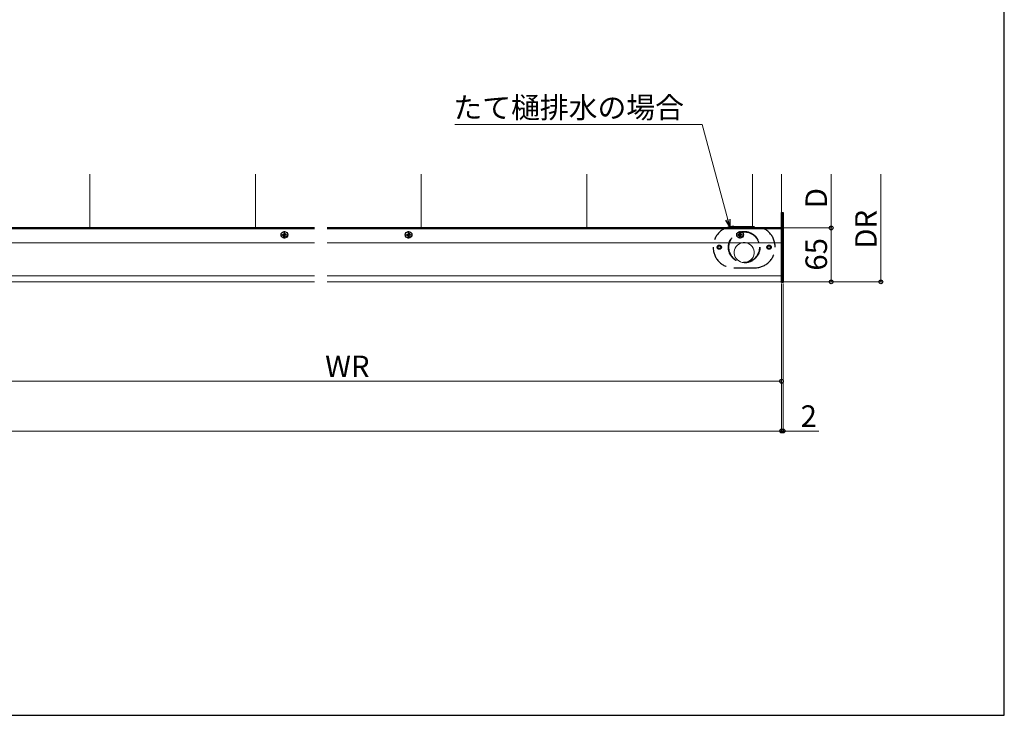
# Model space of a CAD drawing. Extents: x 262 to 2887, y 315 to 4212.
# Drawn here: x 1699 to 2887, y 315 to 1154 of the extents above; entities that cross this region are included whole.
import ezdxf

# ---------------------------------------------------------------- set-up
doc = ezdxf.new("R2010")
doc.units = 0
doc.linetypes.add('YCENTER_1', pattern=[13, 10, -1, 1, -1])
doc.linetypes.add('YHIDDEN_1', pattern=[4, 3, -1])
for name, color, linetype, lineweight in [('YKK_12', 2, 'CONTINUOUS', 13), ('YKK_13', 4, 'CONTINUOUS', 30), ('YKK_D', 6, 'CONTINUOUS', 13), ('YKK_ZWAK', 7, 'CONTINUOUS', 30)]:
    doc.layers.add(name, color=color, linetype=linetype, lineweight=lineweight)
doc.styles.add('text-b', font='txt')

msp = doc.modelspace()

# ---------------------------------------------------------------- linework, layer by layer
at = {"layer": 'YKK_12'}
for p, q in [((1783.5, 903), (1783.5, 968)), ((1983.5, 903), (1983.5, 968)), ((2183.5, 903), (2183.5, 968)), ((2383.5, 903), (2383.5, 968)), ((2583.5, 903), (2583.5, 968)), ((2618.5, 968), (2618.5, 838)), ((2055, 903), (1572, 903)), ((2618.5, 903), (2070, 903)), ((2055, 885.1), (1572.5, 885.1)), ((2618.5, 885.1), (2070, 885.1)), ((2055, 845.1), (1070, 845.1)), ((2618.5, 845.1), (2070, 845.1)), ((2055, 838), (1593.5, 838)), ((2618.5, 838), (2070, 838))]:
    msp.add_line(p, q, dxfattribs=at)
msp.add_arc((2573.5, 873.3), 12, 100.2124, 79.7876, dxfattribs=at)
at = {"layer": 'YKK_12', "linetype": 'YHIDDEN_1', "ltscale": 10}
msp.add_arc((2573.5, 873.3), 12, 79.7876, 100.2124, dxfattribs=at)
at = {"layer": 'YKK_13'}
for p, q in [((2618.5, 921.5), (2619, 921.5)), ((2618.5, 837), (2618.5, 921.5)), ((2619, 921.5), (2620.5, 921.5)), ((2619, 837), (2619, 921.5)), ((2619, 921.5), (2619, 837)), ((2620.5, 921.5), (2620.5, 837)), ((2055, 903), (1572, 903)), ((1572.3, 902.5), (2055, 902.5)), ((2016.3, 895.2), (2017.4, 895.2)), ((2016.3, 894.2), (2017.4, 894.1)), ((2017.4, 895.2), (2017.9, 895.3)), ((2017.4, 894.1), (2017.9, 894)), ((2018, 895.8), (2017.9, 895.3)), ((2018, 893.5), (2017.9, 894)), ((2018, 896.9), (2018, 895.8)), ((2018, 892.4), (2018, 893.5)), ((2019, 896.9), (2019, 895.8)), ((2019, 895.8), (2019.1, 895.3)), ((2019, 893.5), (2019.1, 894)), ((2019, 892.4), (2019, 893.5)), ((2019.6, 895.2), (2019.1, 895.3)), ((2019.6, 894.1), (2019.1, 894)), ((2020.7, 895.2), (2019.6, 895.2)), ((2020.7, 894.2), (2019.6, 894.1)), ((2618.5, 903), (2070, 903)), ((2070, 902.5), (2618.5, 902.5)), ((2166.3, 895.2), (2167.4, 895.2)), ((2166.3, 894.2), (2167.4, 894.1)), ((2167.4, 895.2), (2167.9, 895.3)), ((2167.4, 894.1), (2167.9, 894)), ((2168, 895.8), (2167.9, 895.3)), ((2168, 893.5), (2167.9, 894)), ((2168, 896.9), (2168, 895.8)), ((2168, 892.4), (2168, 893.5)), ((2169, 896.9), (2169, 895.8)), ((2169, 895.8), (2169.1, 895.3)), ((2169, 893.5), (2169.1, 894)), ((2169, 892.4), (2169, 893.5)), ((2169.6, 895.2), (2169.1, 895.3)), ((2169.6, 894.1), (2169.1, 894)), ((2170.7, 895.2), (2169.6, 895.2)), ((2170.7, 894.2), (2169.6, 894.1)), ((2566.3, 895.2), (2567.4, 895.2)), ((2566.3, 894.2), (2567.4, 894.1)), ((2567.4, 895.2), (2567.9, 895.3)), ((2567.4, 894.1), (2567.9, 894)), ((2568, 895.8), (2567.9, 895.3)), ((2568, 893.5), (2567.9, 894)), ((2568, 896.9), (2568, 895.8)), ((2568, 892.4), (2568, 893.5)), ((2569, 896.9), (2569, 895.8)), ((2569, 895.8), (2569.1, 895.3)), ((2569, 893.5), (2569.1, 894)), ((2569, 892.4), (2569, 893.5)), ((2569.6, 895.2), (2569.1, 895.3)), ((2569.6, 894.1), (2569.1, 894)), ((2570.7, 895.2), (2569.6, 895.2)), ((2570.7, 894.2), (2569.6, 894.1)), ((2618.5, 902.5), (2618.5, 903)), ((2619, 837), (2618.5, 837)), ((2620.5, 837), (2619, 837))]:
    msp.add_line(p, q, dxfattribs=at)
at = {"layer": 'YKK_13', "linetype": 'YHIDDEN_1', "ltscale": 10}
for p, q in [((2618.5, 918.3), (2618.5, 914.8)), ((2618.7, 917.6), (2618.5, 917.3)), ((2618.7, 915.4), (2618.5, 915.7)), ((2620.2, 920), (2618.6, 918.4)), ((2620.5, 918.6), (2618.7, 917.6)), ((2620.5, 914.5), (2618.7, 915.4)), ((2620.5, 920), (2620.2, 920)), ((2620.2, 913), (2620.2, 920)), ((2620.5, 913), (2620.5, 920)), ((2561, 904.8), (2586, 904.8)), ((2620.2, 913), (2618.6, 914.6)), ((2620.5, 913), (2620.2, 913)), ((2561, 854.8), (2586, 854.8)), ((2620.2, 845.1), (2618.6, 843.5)), ((2620.5, 845.1), (2620.2, 845.1)), ((2620.2, 838.1), (2620.2, 845.1)), ((2620.5, 838.1), (2620.5, 845.1)), ((2618.5, 843.4), (2618.5, 839.9)), ((2618.7, 842.8), (2618.5, 842.4)), ((2618.7, 840.5), (2618.5, 840.8)), ((2620.2, 838.1), (2618.6, 839.8)), ((2620.5, 843.7), (2618.7, 842.8)), ((2620.5, 839.6), (2618.7, 840.5)), ((2620.5, 838.1), (2620.2, 838.1))]:
    msp.add_line(p, q, dxfattribs=at)
at = {"layer": 'YKK_13', "linetype": 'YCENTER_1', "ltscale": 10}
for p, q in [((2014.1, 894.7), (2022.9, 894.7)), ((2018.5, 890.3), (2018.5, 899.1)), ((2164.1, 894.7), (2172.9, 894.7)), ((2168.5, 890.3), (2168.5, 899.1)), ((2564.1, 894.7), (2572.9, 894.7)), ((2568.5, 890.3), (2568.5, 899.1))]:
    msp.add_line(p, q, dxfattribs=at)
at = {"layer": 'YKK_13'}
for centre, radius in [((2018.5, 894.7), 4), ((2020.6, 892.5), 0.3), ((2168.5, 894.7), 4), ((2170.6, 892.5), 0.3), ((2568.5, 894.7), 4), ((2570.6, 892.5), 0.3)]:
    msp.add_circle(centre, radius, dxfattribs=at)
at = {"layer": 'YKK_13', "linetype": 'YHIDDEN_1', "ltscale": 10}
for centre, radius in [((2573.5, 879.8), 19), ((2573.5, 879.8), 18.5), ((2543.5, 879.8), 2.5), ((2543.5, 879.8), 1.7), ((2603.5, 879.8), 2.5), ((2603.5, 879.8), 1.7)]:
    msp.add_circle(centre, radius, dxfattribs=at)
for centre, radius, start, end in [((2618.1, 918.9), 0.8, 303.9151, 315), ((2561, 879.8), 25, 90, 180), ((2586, 879.8), 25, 0, 90), ((2618.1, 914.1), 0.8, 45, 56.0849), ((2561, 879.8), 25, 180, 270), ((2586, 879.8), 25, 270, 0), ((2618.1, 844.1), 0.8, 303.9151, 315), ((2618.1, 839.2), 0.8, 45, 56.0849)]:
    msp.add_arc(centre, radius, start, end, dxfattribs=at)
at = {"layer": 'YKK_13'}
for centre, start, end in [((2018.5, 894.7), 167.4441, 192.5559), ((2018.5, 894.7), 77.4441, 102.5559), ((2018.5, 894.7), 257.4441, 282.5559), ((2018.5, 894.7), 347.4441, 12.5559), ((2168.5, 894.7), 167.4441, 192.5559), ((2168.5, 894.7), 77.4441, 102.5559), ((2168.5, 894.7), 257.4441, 282.5559), ((2168.5, 894.7), 347.4441, 12.5559), ((2568.5, 894.7), 167.4441, 192.5559), ((2568.5, 894.7), 77.4441, 102.5559), ((2568.5, 894.7), 257.4441, 282.5559), ((2568.5, 894.7), 347.4441, 12.5559)]:
    msp.add_arc(centre, 2.3, start, end, dxfattribs=at)
at = {"layer": 'YKK_D'}
for p, q in [((2523, 1028), (2224.3, 1028)), ((2553.8, 913), (2523, 1028)), ((2678.5, 903), (2678.5, 968)), ((2738.5, 968), (2738.5, 838)), ((2621.5, 903), (2679.5, 903)), ((2621.5, 903), (2679.5, 903)), ((2678.5, 838), (2678.5, 903)), ((2618.5, 836), (2618.5, 657)), ((2618.5, 836), (2618.5, 657)), ((2620.5, 836), (2620.5, 657)), ((2621.5, 838), (2739.5, 838)), ((2621.5, 838), (2679.5, 838)), ((2618.5, 826), (2618.5, 717)), ((1568.5, 718), (2618.5, 718)), ((518.5, 658), (2618.5, 658)), ((2618.5, 658), (2609.5, 658)), ((2618.5, 658), (2620.5, 658)), ((2620.5, 658), (2663.6, 658))]:
    msp.add_line(p, q, dxfattribs=at)
at = {"layer": 'YKK_D', "linetype": 'ByBlock', "lineweight": -2}
for p, q in [((2556.1, 904.3), (2551.4, 912.4)), ((2556.1, 904.3), (2553.8, 913)), ((2556.1, 913.6), (2556.1, 904.3))]:
    msp.add_line(p, q, dxfattribs=at)
for centre in [(2678.5, 903), (2678.5, 903), (2678.5, 838), (2738.5, 838), (2618.5, 718), (2618.5, 658), (2618.5, 658), (2620.5, 658)]:
    msp.add_circle(centre, 2.25, dxfattribs=at)
at = {"layer": 'YKK_ZWAK'}
for p, q in [((2887.5, 315), (2887.5, 4140)), ((262.5, 315), (2887.5, 315))]:
    msp.add_line(p, q, dxfattribs=at)

# ---------------------------------------------------------------- texts
at = {"layer": 'YKK_D', "style": 'text-b'}
for s, height, p in [('たて樋排水の場合', 25.5, (2222.5, 1035.5)), ('WR', 26, (2067.7, 723)), ('2', 26, (2641.6, 663))]:
    msp.add_text(s, height=height, dxfattribs=at).set_placement(p)
for s, p in [('D', (2673.5, 926.8)), ('DR', (2733.5, 877.9)), ('65', (2673.5, 851.5))]:
    msp.add_text(s, height=26, rotation=90, dxfattribs=at).set_placement(p)

doc.saveas('drawing.dxf')
